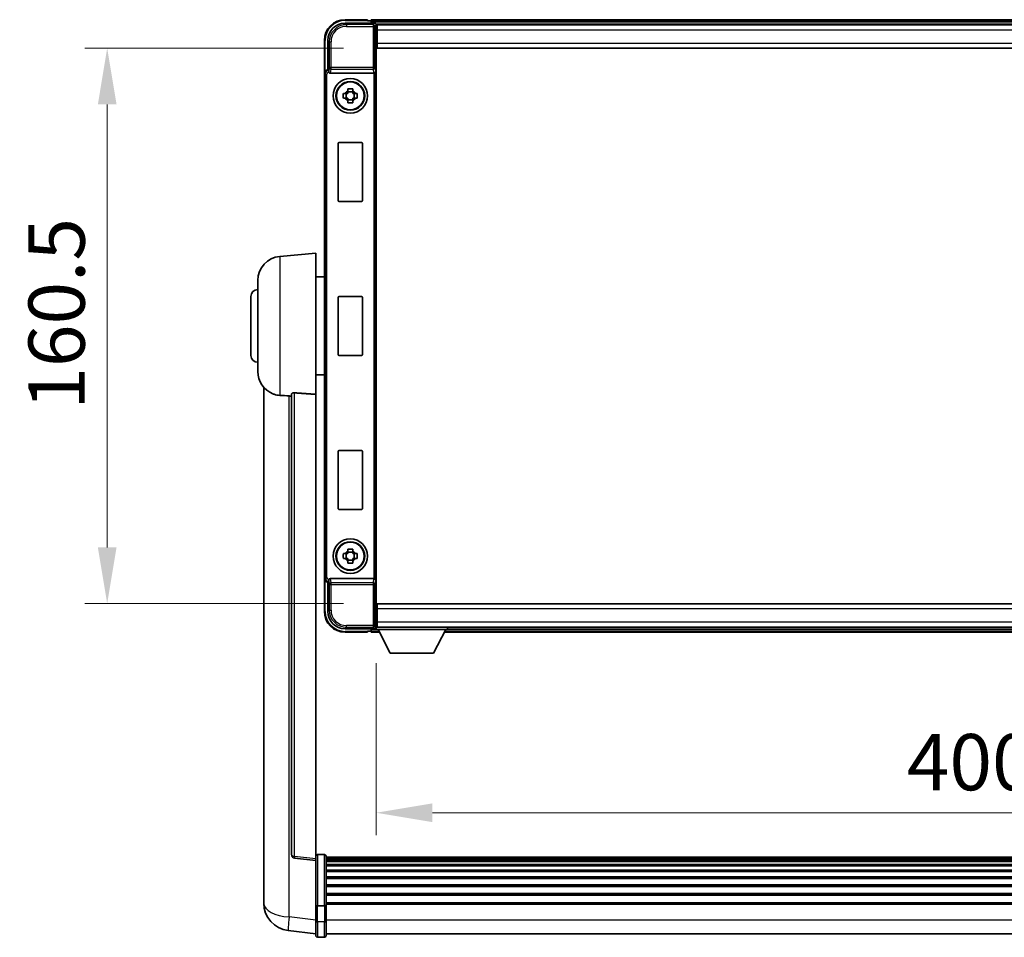
# Model space of a CAD drawing. Units: millimetres. Extents: x 0 to 13755, y 0 to 1827.
# Drawn here: x 4328 to 4613, y 728 to 994 of the extents above; entities that cross this region are included whole.
import ezdxf

# ---------------------------------------------------------------- set-up
doc = ezdxf.new("R2010")
doc.units = ezdxf.units.MM
doc.header["$LTSCALE"] = 6
doc.layers.get('Defpoints').update_dxf_attribs({"lineweight": 25})
for name, color, linetype, lineweight in [('Dimension (ISO)', 7, 'Continuous', 18), ('Visible (ISO)', 7, 'Continuous', 35), ('Visible Narrow (ISO)', 7, 'Continuous', 25)]:
    doc.layers.add(name, color=color, linetype=linetype, lineweight=lineweight)
doc.styles.add('Note Text (TK)', font='txt')
doc.dimstyles.new('Default - Method 1b (TK)', dxfattribs={"dimscale": 6, "dimtxt": 2.5, "dimasz": 2.5, "dimexe": 1, "dimexo": 1.5, "dimgap": 1, "dimtad": 1, "dimtoh": 1, "dimrnd": 1e-08, "dimdsep": 46, "dimtxsty": 'Note Text (TK)', "dimcen": 0.09, "dimdle": 5, "dimclrd": 100, "dimclre": 100, "dimclrt": 7, "dimadec": 1, "dimazin": 1, "dimtfac": 1, "dimtmove": 0, "dimatfit": 3, "dimfxl": 1, "dimtolj": 1, "dimlwd": -1, "dimlwe": -1, "dimarcsym": 0})

# ---------------------------------------------------------------- blocks, each defined once
blk = doc.blocks.new('*D237')
at = {"layer": 'Defpoints', "color": 0}
for p in [(4431.75, 985.27), (4353.75, 824.77), (4431.75, 824.77)]:
    blk.add_point(p, dxfattribs=at)
at = {"layer": 'Dimension (ISO)', "color": 100}
for p, q in [((4422, 985.27), (4347.25, 985.27)), ((4353.75, 969.02), (4353.75, 841.02)), ((4422, 824.77), (4347.25, 824.77))]:
    blk.add_line(p, q, dxfattribs=at)
for points in [[(4351.05, 969.02), (4356.46, 969.02), (4353.75, 985.27)], [(4351.05, 841.02), (4356.46, 841.02), (4353.75, 824.77)]]:
    blk.add_solid(points, dxfattribs=at)
at = {"layer": 'Dimension (ISO)', "color": 7, "insert": (4339.13, 880.83), "char_height": 16.25, "attachment_point": 4, "rotation": 90, "style": 'Note Text (TK)'}
blk.add_mtext('\\A1;160.5', dxfattribs=at)
blk = doc.blocks.new('*D238')
at = {"layer": 'Defpoints', "color": 0}
for p in [(4431.5, 817.32), (4831.5, 817.32), (4831.5, 764.35)]:
    blk.add_point(p, dxfattribs=at)
at = {"layer": 'Dimension (ISO)', "color": 100}
for p, q in [((4431.5, 807.57), (4431.5, 757.85)), ((4831.5, 807.57), (4831.5, 757.85)), ((4447.75, 764.35), (4815.25, 764.35))]:
    blk.add_line(p, q, dxfattribs=at)
for points in [[(4447.75, 767.06), (4447.75, 761.64), (4431.5, 764.35)], [(4815.25, 767.06), (4815.25, 761.64), (4831.5, 764.35)]]:
    blk.add_solid(points, dxfattribs=at)
at = {"layer": 'Dimension (ISO)', "color": 7, "insert": (4584.83, 778.97), "char_height": 16.25, "attachment_point": 4, "style": 'Note Text (TK)'}
blk.add_mtext('\\A1;400', dxfattribs=at)

msp = doc.modelspace()

# ---------------------------------------------------------------- linework, layer by layer
at = {"layer": 'Visible (ISO)'}
for p, q in [((4429.0046, 993.5154), (4422.5046, 993.5154)), ((4429.0046, 993.5154), (4429.0046, 993.2654)), ((4429.0046, 993.2154), (4429.0046, 993.2654)), ((4429.7546, 993.2154), (4429.0046, 993.2154)), ((4833.0046, 993.5154), (4430.0046, 993.5154)), ((4430.0046, 993.2154), (4430.0046, 993.5154)), ((4430.0046, 993.2154), (4430.0046, 992.7654)), ((4430.0046, 992.9654), (4430.0046, 992.5154)), ((4422.5016, 992.5154), (4431.005, 992.5154)), ((4831.5715, 992.2654), (4431.4378, 992.2654)), ((4431.5046, 992.0157), (4431.5046, 986.5154)), ((4431.7546, 992.0154), (4431.5046, 992.0154)), ((4431.5046, 991.0154), (4431.7546, 991.0154)), ((4431.7546, 990.5154), (4431.7546, 992.0154)), ((4831.2546, 992.0154), (4431.7546, 992.0154)), ((4431.7546, 990.5154), (4431.7546, 986.7654)), ((4416.5046, 987.5154), (4416.5046, 978.016)), ((4417.5046, 979.0154), (4417.5046, 987.5184)), ((4431.7546, 988.4154), (4431.5046, 988.4154)), ((4431.5046, 986.5154), (4431.5046, 823.5154)), ((4431.7546, 985.2654), (4431.7546, 986.7654)), ((4831.2546, 985.2654), (4431.7546, 985.2654)), ((4417.504, 979.0154), (4417.5046, 979.0154)), ((4417.5046, 979.0154), (4417.7497, 978.7703)), ((4416.5046, 832.0148), (4416.5046, 978.016)), ((4418.2625, 978.0154), (4430.7468, 978.0154)), ((4423.288, 972.9072), (4423.288, 973.526)), ((4424.7213, 973.526), (4424.7213, 972.9072)), ((4421.994, 972.232), (4422.6129, 972.232)), ((4422.6129, 970.7987), (4421.994, 970.7987)), ((4422.8479, 972.232), (4422.8479, 970.7987)), ((4424.7213, 972.6721), (4423.288, 972.6721)), ((4423.288, 970.3586), (4424.7213, 970.3586)), ((4425.1614, 972.232), (4425.1614, 970.7987)), ((4425.3964, 972.232), (4426.0153, 972.232)), ((4426.0153, 970.7987), (4425.3964, 970.7987)), ((4423.288, 969.5047), (4423.288, 970.1236)), ((4424.7213, 970.1236), (4424.7213, 969.5047)), ((4420.5046, 941.2154), (4420.5046, 957.8154)), ((4420.7046, 958.0154), (4427.3046, 958.0154)), ((4427.5046, 957.8154), (4427.5046, 941.2154)), ((4427.3046, 941.0154), (4420.7046, 941.0154)), ((4403.6446, 925.109), (4414.0046, 926.0154)), ((4414.0046, 926.0154), (4414.0046, 885.2528)), ((4414.0046, 919.1654), (4416.5046, 919.1654)), ((4397.2546, 891.8951), (4397.2546, 918.1356)), ((4395.2546, 896.5154), (4395.2546, 913.5154)), ((4420.5046, 896.7154), (4420.5046, 913.3154)), ((4420.7046, 913.5154), (4427.3046, 913.5154)), ((4427.5046, 913.3154), (4427.5046, 896.7154)), ((4427.3046, 896.5154), (4420.7046, 896.5154)), ((4414.0046, 890.8654), (4416.5046, 890.8654)), ((4399.0046, 887.2651), (4399.0046, 743.1189)), ((4407.0046, 885.35), (4407.0046, 752.2511)), ((4414.0046, 751.016), (4414.0046, 885.2528)), ((4420.5046, 852.2154), (4420.5046, 868.8154)), ((4420.7046, 869.0154), (4427.3046, 869.0154)), ((4427.5046, 868.8154), (4427.5046, 852.2154)), ((4427.3046, 852.0154), (4420.7046, 852.0154)), ((4423.288, 839.9072), (4423.288, 840.526)), ((4424.7213, 839.6721), (4423.288, 839.6721)), ((4424.7213, 840.526), (4424.7213, 839.9072)), ((4421.994, 839.232), (4422.6129, 839.232)), ((4422.6129, 837.7987), (4421.994, 837.7987)), ((4422.8479, 839.232), (4422.8479, 837.7987)), ((4423.288, 837.3586), (4424.7213, 837.3586)), ((4423.288, 836.5047), (4423.288, 837.1236)), ((4424.7213, 837.1236), (4424.7213, 836.5047)), ((4425.1614, 839.232), (4425.1614, 837.7987)), ((4425.3964, 839.232), (4426.0153, 839.232)), ((4426.0153, 837.7987), (4425.3964, 837.7987)), ((4416.5046, 832.0148), (4416.5046, 822.5154)), ((4417.5046, 831.0154), (4417.504, 831.0154)), ((4417.5046, 831.0154), (4417.7497, 831.2604)), ((4417.5046, 822.5123), (4417.5046, 831.0154)), ((4430.7468, 832.0154), (4418.2625, 832.0154)), ((4431.5046, 823.5154), (4431.5046, 818.0151)), ((4431.7546, 824.7654), (4831.2546, 824.7654)), ((4431.7546, 823.2654), (4431.7546, 824.7654)), ((4431.7546, 823.2654), (4431.7546, 819.5154)), ((4431.5046, 821.6154), (4431.7546, 821.6154)), ((4431.7546, 818.0154), (4431.7546, 819.5154)), ((4431.005, 817.5154), (4422.5016, 817.5154)), ((4429.0046, 816.7654), (4429.0046, 816.8154)), ((4429.0046, 816.8154), (4429.7546, 816.8154)), ((4429.0046, 816.7654), (4429.0046, 816.5154)), ((4430.0046, 817.5154), (4430.0046, 817.0654)), ((4430.0046, 817.2654), (4430.0046, 816.8154)), ((4430.0046, 816.5154), (4430.0046, 816.8154)), ((4431.4378, 817.7654), (4431.5046, 817.7654)), ((4431.7546, 819.0154), (4431.5046, 819.0154)), ((4431.5046, 818.0154), (4431.7546, 818.0154)), ((4431.5046, 818.0154), (4431.5046, 817.3154)), ((4431.5046, 818.0154), (4452.1046, 818.0154)), ((4431.5046, 817.3154), (4452.1046, 817.3154)), ((4431.7546, 818.0154), (4831.2546, 818.0154)), ((4435.5546, 810.4154), (4432.0046, 817.3154)), ((4448.0546, 810.4154), (4451.6046, 817.3154)), ((4452.1046, 818.0154), (4452.1046, 817.3154)), ((4452.1046, 817.7654), (4810.9046, 817.7654)), ((4422.5046, 816.5154), (4429.0046, 816.5154)), ((4430.0046, 816.5154), (4432.4162, 816.5154)), ((4451.1931, 816.5154), (4811.8162, 816.5154)), ((4435.5546, 810.4154), (4448.0546, 810.4154)), ((4414.0046, 750.5312), (4407.8867, 751.2581)), ((4416.5046, 752.2771), (4414.5046, 752.2771)), ((4417.0046, 751.7771), (4417.0046, 737.585)), ((4846.0046, 751.5071), (4417.0046, 751.5071)), ((4846.0046, 751.2754), (4417.0046, 751.2754)), ((4846.0046, 751.2637), (4417.0046, 751.2637)), ((4414.0046, 751.016), (4414.0046, 750.5312)), ((4414.0046, 750.5312), (4414.0046, 738.361)), ((4846.0046, 750.9921), (4417.0046, 750.9921)), ((4846.0046, 750.5409), (4417.0046, 750.5409)), ((4846.0046, 750.2307), (4417.0046, 750.2307)), ((4846.0046, 749.3608), (4417.0046, 749.3608)), ((4846.0046, 749.0144), (4417.0046, 749.0144)), ((4846.0046, 747.7591), (4417.0046, 747.7591)), ((4846.0046, 747.38), (4417.0046, 747.38)), ((4846.0046, 745.7845), (4417.0046, 745.7845)), ((4399.0046, 741.0538), (4399.0046, 743.1189)), ((4846.0046, 745.3773), (4417.0046, 745.3773)), ((4846.0046, 743.4971), (4417.0046, 743.4971)), ((4846.0046, 743.0671), (4417.0046, 743.0671)), ((4399.0046, 740.0273), (4399.0046, 738.2328)), ((4846.0046, 740.9662), (4417.0046, 740.9662)), ((4846.0046, 740.5195), (4417.0046, 740.5195)), ((4414.0046, 737.585), (4414.0046, 738.361)), ((4414.0046, 737.585), (4414.0046, 733.1045)), ((4416.5046, 737.4833), (4414.5046, 737.4833)), ((4846.0046, 738.2689), (4417.0046, 738.2689)), ((4846.0046, 737.8985), (4417.0046, 737.8985)), ((4417.0046, 733.1045), (4417.0046, 737.585)), ((4414.0046, 728.8545), (4414.0046, 733.1045)), ((4417.0046, 733.1045), (4417.0046, 728.8545)), ((4414.0046, 729.3393), (4406.0553, 730.2894)), ((4846.0046, 729.3545), (4417.0046, 729.3545)), ((4416.5046, 728.3545), (4414.5046, 728.3545))]:
    msp.add_line(p, q, dxfattribs=at)
for centre, radius in [((4424.0046, 971.5154), 5), ((4424.0046, 971.5154), 4.15), ((4424.0046, 971.5154), 4.0013), ((4424.0046, 838.5154), 5), ((4424.0046, 838.5154), 4.15), ((4424.0046, 838.5154), 4.0013)]:
    msp.add_circle(centre, radius, dxfattribs=at)
for centre, radius, start, end in [((4422.5046, 987.5154), 6, 90, 180), ((4429.7546, 992.9654), 0.25, 0, 90), ((4424.0046, 971.5154), 1.5655, 117.245031, 152.754969), ((4424.0046, 971.5154), 1.5655, 207.245031, 242.754969), ((4424.0046, 971.5154), 1.5655, 27.245031, 62.754969), ((4424.0046, 971.5154), 1.5655, 297.245031, 332.754969), ((4420.7046, 957.8154), 0.2, 90, 180), ((4427.3046, 957.8154), 0.2, 0, 90), ((4420.7046, 941.2154), 0.2, 180, 270), ((4427.3046, 941.2154), 0.2, 270, 0), ((4404.2546, 918.1356), 7, 95, 180), ((4397.2546, 913.5154), 2, 90, 180), ((4420.7046, 913.3154), 0.2, 90, 180), ((4427.3046, 913.3154), 0.2, 0, 90), ((4397.2546, 896.5154), 2, 180, 270), ((4420.7046, 896.7154), 0.2, 180, 270), ((4427.3046, 896.7154), 0.2, 270, 0), ((4404.2546, 891.8951), 7, 180, 248.257044), ((4420.7046, 868.8154), 0.2, 90, 180), ((4427.3046, 868.8154), 0.2, 0, 90), ((4420.7046, 852.2154), 0.2, 180, 270), ((4427.3046, 852.2154), 0.2, 270, 0), ((4424.0046, 838.5154), 1.5655, 117.245031, 152.754969), ((4424.0046, 838.5154), 1.5655, 27.245031, 62.754969), ((4424.0046, 838.5154), 1.5655, 207.245031, 242.754969), ((4424.0046, 838.5154), 1.5655, 297.245031, 332.754969), ((4422.5046, 822.5154), 6, 180, 270), ((4429.7546, 817.0654), 0.25, 270, 0), ((4408.0046, 752.2511), 1, 180, 263.22423), ((4414.5046, 751.7771), 0.5, 90, 180), ((4416.5046, 751.7771), 0.5, 0, 90), ((4407.0046, 738.2328), 8, 180, 263.184806), ((4414.5046, 728.8545), 0.5, 180, 270), ((4416.5046, 728.8545), 0.5, 270, 0)]:
    msp.add_arc(centre, radius, start, end, dxfattribs=at)
for centre, major_axis, ratio, start_param, end_param in [((4422.5077, 987.5123), (-3.5398, 3.5398), 0.99878277, 5.49839613, 7.06797448), ((4431.0043, 992.0151), (0.354, 0.354), 0.99878277, 5.49839613, 7.06797448), ((4417.5053, 978.0148), (-0.708, 0.708), 0.99878277, 5.49839613, 7.06797448), ((4417.7491, 978.2706), (0, -0.5), 0.03492077, 2.0728637, 3.10668607), ((4418.2669, 978.5315), (-0.0697, -0.5117), 0.96815944, 5.37352368, 6.41439087), ((4430.7424, 978.5315), (0.0697, -0.5117), 0.96815944, 6.15197975, 6.17822477), ((4430.7599, 978.4034), (0.4993, 0.0339), 0.77432044, 4.65990871, 6.19579845), ((4417.5053, 832.016), (-0.708, -0.708), 0.99878277, 5.49839613, 7.06797448), ((4417.7491, 831.7601), (0, -0.5), 0.03492077, 0.03490658, 1.06872895), ((4418.2669, 831.4992), (-0.0697, 0.5117), 0.96815944, 6.15197975, 7.19284694), ((4430.7424, 831.4992), (0.0697, 0.5117), 0.96815944, 0.10496054, 0.13120556), ((4430.7599, 831.6273), (-0.4993, 0.0339), 0.77432044, 3.22897951, 4.76486925), ((4422.5077, 822.5184), (-3.5398, -3.5398), 0.99878277, 5.49839613, 7.06797448), ((4431.0043, 818.0157), (0.354, -0.354), 0.99878277, 5.49839613, 7.06797448)]:
    msp.add_ellipse(centre, major_axis=major_axis, ratio=ratio, start_param=start_param, end_param=end_param, dxfattribs=at)
for points, knots in [([(4417.7644, 978.5112), (4417.7649, 978.4844), (4417.7681, 978.4557), (4417.784, 978.3788), (4417.8019, 978.33), (4417.8269, 978.2817), (4417.8299, 978.2762), (4417.833, 978.2706)], [0.208611463, 0.208611463, 0.208611463, 0.208611463, 0.217438985, 0.217438985, 0.2319254054, 0.2319254054, 0.2337726387, 0.2337726387, 0.2337726387, 0.2337726387]), ([(4423.288, 973.526), (4423.5348, 973.5334), (4423.7783, 973.5368), (4424.231, 973.5368), (4424.4745, 973.5334), (4424.7213, 973.526)], [4.331071921, 4.331071921, 4.331071921, 4.331071921, 4.398975087, 4.398975087, 4.466878254, 4.466878254, 4.466878254, 4.466878254]), ([(4421.994, 970.7987), (4421.9867, 971.0455), (4421.9833, 971.289), (4421.9833, 971.7417), (4421.9867, 971.9852), (4421.994, 972.232)], [4.331071921, 4.331071921, 4.331071921, 4.331071921, 4.398975087, 4.398975087, 4.466878254, 4.466878254, 4.466878254, 4.466878254]), ([(4426.0153, 972.232), (4426.0226, 971.9852), (4426.026, 971.7417), (4426.026, 971.289), (4426.0226, 971.0455), (4426.0153, 970.7987)], [4.331071921, 4.331071921, 4.331071921, 4.331071921, 4.398975087, 4.398975087, 4.466878254, 4.466878254, 4.466878254, 4.466878254]), ([(4424.7213, 969.5047), (4424.4745, 969.4974), (4424.231, 969.494), (4423.7783, 969.494), (4423.5348, 969.4974), (4423.288, 969.5047)], [4.331071921, 4.331071921, 4.331071921, 4.331071921, 4.398975087, 4.398975087, 4.466878254, 4.466878254, 4.466878254, 4.466878254]), ([(4401.6615, 885.3932), (4401.7737, 885.3484), (4401.8892, 885.3063), (4402.5186, 885.0992), (4403.0692, 884.9935), (4403.6446, 884.9612)], [-4.49329069, -4.49329069, -4.49329069, -4.49329069, -4.442199692, -4.442199692, -4.222488194, -4.222488194, -4.222488194, -4.222488194]), ([(4403.6446, 884.9612), (4403.6482, 884.961), (4403.6518, 884.9608), (4404.4942, 884.9135), (4405.4143, 884.8589), (4406.3074, 884.7851)], [2.102258604, 2.102258604, 2.102258604, 2.102258604, 2.10340374, 2.10340374, 2.370180755, 2.370180755, 2.370180755, 2.370180755]), ([(4407.0046, 885.35), (4407.0049, 885.3929), (4407.0242, 885.4385), (4407.1158, 885.5346), (4407.1968, 885.5843), (4407.3791, 885.6481), (4407.4728, 885.6713), (4407.6361, 885.6906), (4407.6943, 885.6946), (4407.8078, 885.6963), (4407.8628, 885.6947), (4407.9175, 885.6908)], [0.192845303, 0.192845303, 0.192845303, 0.192845303, 0.240507365, 0.240507365, 0.297130074, 0.297130074, 0.334079186, 0.334079186, 0.352553742, 0.352553742, 0.369009283, 0.369009283, 0.369009283, 0.369009283]), ([(4423.288, 840.526), (4423.5348, 840.5334), (4423.7783, 840.5368), (4424.231, 840.5368), (4424.4745, 840.5334), (4424.7213, 840.526)], [4.331071921, 4.331071921, 4.331071921, 4.331071921, 4.398975087, 4.398975087, 4.466878254, 4.466878254, 4.466878254, 4.466878254]), ([(4421.994, 837.7987), (4421.9867, 838.0455), (4421.9833, 838.289), (4421.9833, 838.7417), (4421.9867, 838.9852), (4421.994, 839.232)], [4.331071921, 4.331071921, 4.331071921, 4.331071921, 4.398975087, 4.398975087, 4.466878254, 4.466878254, 4.466878254, 4.466878254]), ([(4424.7213, 836.5047), (4424.4745, 836.4974), (4424.231, 836.494), (4423.7783, 836.494), (4423.5348, 836.4974), (4423.288, 836.5047)], [4.331071921, 4.331071921, 4.331071921, 4.331071921, 4.398975087, 4.398975087, 4.466878254, 4.466878254, 4.466878254, 4.466878254]), ([(4426.0153, 839.232), (4426.0226, 838.9852), (4426.026, 838.7417), (4426.026, 838.289), (4426.0226, 838.0455), (4426.0153, 837.7987)], [4.331071921, 4.331071921, 4.331071921, 4.331071921, 4.398975087, 4.398975087, 4.466878254, 4.466878254, 4.466878254, 4.466878254]), ([(4417.833, 831.7601), (4417.8294, 831.7538), (4417.8261, 831.7474), (4417.8011, 831.6986), (4417.7835, 831.6502), (4417.768, 831.5742), (4417.7649, 831.5459), (4417.7644, 831.5195)], [0.3369940422, 0.3369940422, 0.3369940422, 0.3369940422, 0.339104995, 0.339104995, 0.3534556191, 0.3534556191, 0.3621494942, 0.3621494942, 0.3621494942, 0.3621494942]), ([(4399.0046, 743.1189), (4399.0046, 743.0251), (4399.0049, 742.9314), (4399.008, 742.3146), (4399.0143, 741.8072), (4399.0143, 740.9461), (4399.008, 740.5313), (4399.0049, 740.1385), (4399.0046, 740.0816), (4399.0046, 740.0273)], [4.535339596, 4.535339596, 4.535339596, 4.535339596, 4.561894963, 4.561894963, 4.711051305, 4.711051305, 4.860207647, 4.860207647, 4.886763014, 4.886763014, 4.886763014, 4.886763014]), ([(4399.0083, 740.4969), (4399.0072, 740.6016), (4399.0061, 740.7123), (4399.0049, 740.9015), (4399.0046, 740.9768), (4399.0046, 741.0538)], [4.818278025, 4.818278025, 4.818278025, 4.818278025, 4.8602076466, 4.8602076466, 4.8867630138, 4.8867630138, 4.8867630138, 4.8867630138]), ([(4414.0046, 737.585), (4414.0046, 737.5848), (4414.0047, 737.5846), (4414.0049, 737.5771), (4414.009, 737.5699), (4414.025, 737.5556), (4414.0368, 737.5487), (4414.0796, 737.5302), (4414.1182, 737.5194), (4414.2121, 737.5018), (4414.2656, 737.4949), (4414.3817, 737.4857), (4414.4428, 737.4833), (4414.5046, 737.4833)], [-0.0003347789, -0.0003347789, -0.0003347789, -0.0003347789, 0, 0, 0.011463002, 0.011463002, 0.0228675214, 0.0228675214, 0.0430502261, 0.0430502261, 0.0621538264, 0.0621538264, 0.0807455701, 0.0807455701, 0.0807455701, 0.0807455701]), ([(4417.0046, 737.585), (4417.0046, 737.5848), (4417.0046, 737.5846), (4417.0044, 737.5771), (4417.0003, 737.5699), (4416.9843, 737.5556), (4416.9725, 737.5487), (4416.9297, 737.5302), (4416.8911, 737.5194), (4416.7972, 737.5018), (4416.7437, 737.4949), (4416.6276, 737.4857), (4416.5665, 737.4833), (4416.5046, 737.4833)], [-0.0809227639, -0.0809227639, -0.0809227639, -0.0809227639, -0.0805886357, -0.0805886357, -0.0691479127, -0.0691479127, -0.0577655589, -0.0577655589, -0.0376220805, -0.0376220805, -0.0185556094, -0.0185556094, 0, 0, 0, 0])]:
    msp.add_open_spline(points, degree=3, knots=knots, dxfattribs=at)
for points, weights in [([(4423.288, 972.232), (4423.0227, 972.232), (4422.6129, 972.232)], [1.35956394726, 1.22656475141, 1.03074466748]), ([(4422.6129, 970.7987), (4423.0227, 970.7987), (4423.288, 970.7987)], [1.03074466748, 1.22656475141, 1.35956394726]), ([(4423.288, 972.9072), (4423.288, 972.4974), (4423.288, 972.232)], [1.03074466748, 1.22656475141, 1.35956394726]), ([(4423.288, 970.7987), (4423.288, 970.5334), (4423.288, 970.1236)], [1.35956394726, 1.22656475141, 1.03074466748]), ([(4424.7213, 972.232), (4424.7213, 972.4974), (4424.7213, 972.9072)], [1.35956394726, 1.22656475141, 1.03074466748]), ([(4425.3964, 972.232), (4424.9866, 972.232), (4424.7213, 972.232)], [1.03074466748, 1.22656475141, 1.35956394726]), ([(4424.7213, 970.1236), (4424.7213, 970.5334), (4424.7213, 970.7987)], [1.03074466748, 1.22656475141, 1.35956394726]), ([(4424.7213, 970.7987), (4424.9866, 970.7987), (4425.3964, 970.7987)], [1.35956394726, 1.22656475141, 1.03074466748]), ([(4423.288, 839.9072), (4423.288, 839.4974), (4423.288, 839.232)], [1.03074466748, 1.22656475141, 1.35956394726]), ([(4424.7213, 839.232), (4424.7213, 839.4974), (4424.7213, 839.9072)], [1.35956394726, 1.22656475141, 1.03074466748]), ([(4423.288, 839.232), (4423.0227, 839.232), (4422.6129, 839.232)], [1.35956394726, 1.22656475141, 1.03074466748]), ([(4422.6129, 837.7987), (4423.0227, 837.7987), (4423.288, 837.7987)], [1.03074466748, 1.22656475141, 1.35956394726]), ([(4423.288, 837.7987), (4423.288, 837.5334), (4423.288, 837.1236)], [1.35956394726, 1.22656475141, 1.03074466748]), ([(4425.3964, 839.232), (4424.9866, 839.232), (4424.7213, 839.232)], [1.03074466748, 1.22656475141, 1.35956394726]), ([(4424.7213, 837.1236), (4424.7213, 837.5334), (4424.7213, 837.7987)], [1.03074466748, 1.22656475141, 1.35956394726]), ([(4424.7213, 837.7987), (4424.9866, 837.7987), (4425.3964, 837.7987)], [1.35956394726, 1.22656475141, 1.03074466748])]:
    msp.add_rational_spline(points, weights, degree=2, dxfattribs=at)
for points in [[(4414.0046, 885.2528), (4410.939, 885.4728), (4407.9175, 885.6908)], [(4406.3074, 884.7851), (4406.6557, 884.7563), (4407.0046, 884.7274)]]:
    msp.add_open_spline(points, degree=2, dxfattribs=at)
at = {"layer": 'Visible Narrow (ISO)'}
for p, q in [((4422.5046, 993.5154), (4422.5046, 993.2654)), ((4422.5046, 993.2654), (4429.0046, 993.2654)), ((4833.0046, 993.2154), (4430.0046, 993.2154)), ((4422.9213, 992.0957), (4422.5016, 992.5154)), ((4422.9213, 992.0957), (4422.9213, 991.596)), ((4430.5853, 992.0957), (4422.9213, 992.0957)), ((4422.9213, 991.596), (4430.5853, 991.596)), ((4833.0046, 992.7654), (4430.0046, 992.7654)), ((4431.005, 992.5154), (4430.5853, 992.0957)), ((4430.5853, 992.0957), (4430.5853, 991.596)), ((4430.5853, 991.596), (4430.5853, 979.6844)), ((4430.5853, 991.596), (4431.085, 991.596)), ((4431.085, 991.596), (4431.5046, 992.0157)), ((4431.085, 979.6844), (4431.085, 991.596)), ((4431.7546, 990.7154), (4431.5046, 990.7154)), ((4831.2546, 990.5154), (4431.7546, 990.5154)), ((4416.5046, 987.5154), (4416.7546, 987.5154)), ((4416.7546, 978.6773), (4416.7546, 987.5154)), ((4417.5046, 987.5184), (4417.9243, 987.0988)), ((4431.7546, 988.8154), (4431.5046, 988.8154)), ((4417.9243, 987.0988), (4418.424, 987.0988)), ((4417.9243, 987.0988), (4417.9243, 979.6844)), ((4418.424, 979.6844), (4418.424, 987.0988)), ((4431.7546, 986.7654), (4831.2546, 986.7654)), ((4417.7491, 978.7703), (4417.504, 979.0154)), ((4417.7491, 978.7703), (4417.7491, 978.2706)), ((4417.7497, 978.7703), (4417.7491, 978.7703)), ((4417.9243, 979.6844), (4417.7644, 978.5112)), ((4418.424, 979.6844), (4417.9243, 979.6844)), ((4418.2625, 978.0154), (4418.424, 979.2001)), ((4430.5853, 979.6844), (4418.424, 979.6844)), ((4418.424, 979.2001), (4418.424, 979.6844)), ((4418.424, 979.2001), (4430.5853, 979.2001)), ((4430.5853, 979.6844), (4430.5853, 979.2001)), ((4431.085, 979.6844), (4430.5853, 979.6844)), ((4430.5853, 979.2001), (4430.7468, 978.0154)), ((4431.085, 979.6844), (4431.2596, 978.4034)), ((4416.5046, 978.016), (4416.7497, 977.7709)), ((4416.7497, 977.7709), (4417.2494, 977.7709)), ((4416.7497, 977.7709), (4416.7497, 832.2598)), ((4417.2494, 832.2598), (4417.2494, 977.7709)), ((4417.7491, 978.2706), (4417.833, 978.2706)), ((4430.7599, 978.0155), (4430.7599, 832.0152)), ((4431.2596, 831.6273), (4431.2596, 978.4034)), ((4403.6446, 925.109), (4403.6446, 884.9612)), ((4407.9175, 751.7392), (4407.9175, 885.6908)), ((4406.3074, 734.2481), (4406.3074, 884.7851)), ((4416.7497, 832.2598), (4416.5046, 832.0148)), ((4416.7497, 832.2598), (4417.2494, 832.2598)), ((4416.7546, 822.5154), (4416.7546, 831.3534)), ((4417.504, 831.0154), (4417.7491, 831.2604)), ((4417.833, 831.7601), (4417.7491, 831.7601)), ((4417.7491, 831.2604), (4417.7491, 831.7601)), ((4417.7491, 831.2604), (4417.7497, 831.2604)), ((4417.7644, 831.5195), (4417.9243, 830.3463)), ((4418.424, 830.8307), (4418.2625, 832.0154)), ((4430.5853, 830.8307), (4418.424, 830.8307)), ((4418.424, 830.3463), (4418.424, 830.8307)), ((4430.7468, 832.0154), (4430.5853, 830.8307)), ((4430.5853, 830.8307), (4430.5853, 830.3463)), ((4431.2596, 831.6273), (4431.085, 830.3463)), ((4417.9243, 830.3463), (4418.424, 830.3463)), ((4417.9243, 830.3463), (4417.9243, 822.932)), ((4418.424, 830.3463), (4430.5853, 830.3463)), ((4418.424, 822.932), (4418.424, 830.3463)), ((4430.5853, 830.3463), (4430.5853, 818.4347)), ((4430.5853, 830.3463), (4431.085, 830.3463)), ((4431.085, 818.4347), (4431.085, 830.3463)), ((4416.5046, 822.5154), (4416.7546, 822.5154)), ((4417.9243, 822.932), (4417.5046, 822.5123)), ((4417.9243, 822.932), (4418.424, 822.932)), ((4831.2546, 823.2654), (4431.7546, 823.2654)), ((4431.5046, 821.2154), (4431.7546, 821.2154)), ((4431.7546, 819.5154), (4831.2546, 819.5154)), ((4422.5016, 817.5154), (4422.9213, 817.935)), ((4429.0046, 816.7654), (4422.5046, 816.7654)), ((4422.5046, 816.5154), (4422.5046, 816.7654)), ((4430.5853, 818.4347), (4422.9213, 818.4347)), ((4422.9213, 817.935), (4422.9213, 818.4347)), ((4422.9213, 817.935), (4430.5853, 817.935)), ((4430.0046, 817.2654), (4432.0304, 817.2654)), ((4430.0046, 816.8154), (4432.2619, 816.8154)), ((4431.085, 818.4347), (4430.5853, 818.4347)), ((4430.5853, 818.4347), (4430.5853, 817.935)), ((4430.5853, 817.935), (4431.005, 817.5154)), ((4431.5046, 818.0151), (4431.085, 818.4347)), ((4431.5046, 819.3154), (4431.7546, 819.3154)), ((4451.3474, 816.8154), (4811.6619, 816.8154)), ((4451.5789, 817.2654), (4811.4304, 817.2654)), ((4414.0046, 751.016), (4407.9175, 751.7392)), ((4414.5046, 752.2771), (4414.5046, 737.4833)), ((4416.5046, 737.4833), (4416.5046, 752.2771)), ((4414.5046, 732.8545), (4414.5046, 737.4833)), ((4416.5046, 737.4833), (4416.5046, 732.8545)), ((4414.0046, 733.3282), (4406.3074, 734.2481)), ((4414.5046, 732.8545), (4414.5046, 728.3545)), ((4416.5046, 732.8545), (4414.5046, 732.8545)), ((4416.5046, 728.3545), (4416.5046, 732.8545)), ((4846.0046, 733.3545), (4417.0046, 733.3545))]:
    msp.add_line(p, q, dxfattribs=at)
for centre, start, end in [((4422.5046, 987.5154), 90, 180), ((4422.5046, 822.5154), 180, 270)]:
    msp.add_arc(centre, 5.75, start, end, dxfattribs=at)
for centre, major_axis, ratio, start_param, end_param in [((4422.9267, 987.0933), (-3.539, 3.539), 0.99902583, 5.49839613, 7.06797448), ((4422.9267, 987.0933), (-3.1859, 3.1859), 0.99878277, 5.49839613, 7.06797448), ((4430.5853, 991.596), (-0.3536, 0.3536), 0.99878277, 3.9275998, 5.49717816), ((4417.7497, 977.7703), (-0.7071, 0.7071), 0.99999926, 5.49839613, 7.06797448), ((4418.424, 979.6844), (-0.4954, 0.0675), 0.96815944, 0.13986712, 1.70200189), ((4430.5853, 979.6844), (0.4954, 0.0675), 0.96815944, 4.58118342, 6.14331819), ((4417.7497, 977.7703), (-0.354, 0.354), 0.99878277, 5.49839613, 7.06797448), ((4417.7497, 832.2604), (-0.7071, -0.7071), 0.99999926, 5.49839613, 7.06797448), ((4417.7497, 832.2604), (-0.354, -0.354), 0.99878277, 5.49839613, 7.06797448), ((4418.424, 830.3463), (-0.4954, -0.0675), 0.96815944, 4.58118342, 6.14331819), ((4430.5853, 830.3463), (0.4954, -0.0675), 0.96815944, 0.13986712, 1.70200189), ((4422.9267, 822.9375), (-3.539, -3.539), 0.99902583, 5.49839613, 7.06797448), ((4422.9267, 822.9375), (-3.1859, -3.1859), 0.99878277, 5.49839613, 7.06797448), ((4430.5853, 818.4347), (0.3536, 0.3536), 0.99878277, 3.9275998, 5.49717816), ((4408.0046, 752.2511), (-1, 0), 0.51386086, 0, 1.48352986), ((4408.0046, 752.2511), (-0.118, -0.993), 0.03058485, 5.25761698, 6.28318531), ((4407.0046, 738.2328), (-8, 0), 0.5, 0, 1.48352986), ((4407.0046, 738.2328), (-0.9493, -7.9435), 0.03178074, 5.24167868, 6.28318531), ((4414.5046, 733.1045), (-0.5, 0), 0.5, 0, 1.57079633), ((4416.5046, 733.1045), (0.5, 0), 0.5, 4.71238898, 6.28318531)]:
    msp.add_ellipse(centre, major_axis=major_axis, ratio=ratio, start_param=start_param, end_param=end_param, dxfattribs=at)

# ---------------------------------------------------------------- dimensions: what is measured, and where the dimension line sits
at = {"layer": 'Dimension (ISO)', "color": 100}
for base, p1, p2, angle, picture, middle in [((4353.7546, 824.7654), (4431.7546, 985.2654), (4431.7546, 824.7654), 90, '*D237', (4353.7546, 905.0154)), ((4831.5046, 764.3499), (4431.5046, 817.3154), (4831.5046, 817.3154), 180, '*D238', (4601.7291, 764.3499))]:
    dim = msp.add_linear_dim(base=base, p1=p1, p2=p2, angle=angle, dimstyle='Default - Method 1b (TK)', override={"dimscale": 0, "dimtxt": 16.25, "dimasz": 16.25, "dimexe": 6.5, "dimexo": 9.75, "dimgap": 6.5, "dimtoh": 0, "dimdec": 2, "dimcen": 0.585, "dimtol": 0, "dimlim": 0, "dimtp": 0, "dimtm": 0, "dimtdec": 2, "dimtofl": 0, "dimatfit": 1}, dxfattribs=at)
    dim.commit()
    dim.dimension.update_dxf_attribs({"geometry": picture, "text_midpoint": middle, "dimtype": 160})

doc.saveas('drawing.dxf')
